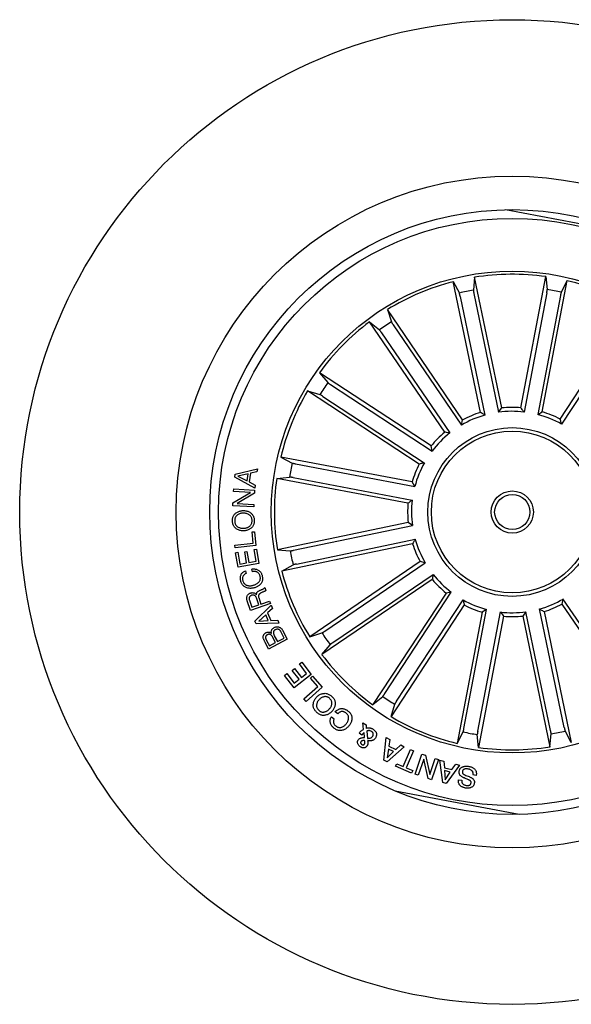
# Model space of a CAD drawing. Units: millimetres. Extents: x 0 to 297, y 0 to 210.
# Drawn here: x 105 to 113, y 48 to 62 of the extents above; entities that cross this region are included whole.
import ezdxf

# ---------------------------------------------------------------- set-up
doc = ezdxf.new("R2010")
doc.units = ezdxf.units.MM
doc.header["$LTSCALE"] = 10
doc.layers.add('S&C_vistas', color=1, linetype='Continuous')

msp = doc.modelspace()

# ---------------------------------------------------------------- linework, layer by layer
at = {"layer": 'S&C_vistas', "color": 7, "linetype": 'Continuous'}
for p, q in [((113.772, 59.016), (112.008, 59.35)), ((111.569, 58.39), (111.553, 58.206)), ((111.956, 56.531), (111.569, 58.39)), ((112.23, 56.533), (112.583, 58.398)), ((112.583, 58.398), (112.603, 58.216)), ((111.653, 56.468), (111.266, 58.327)), ((111.266, 58.327), (111.354, 58.165)), ((112.533, 56.476), (112.887, 58.341)), ((112.887, 58.341), (112.802, 58.178)), ((111.366, 58.117), (111.717, 56.43)), ((111.561, 58.158), (111.912, 56.47)), ((112.596, 58.167), (112.274, 56.473)), ((112.791, 58.13), (112.47, 56.436)), ((112.787, 56.373), (113.828, 57.961)), ((111.401, 56.361), (110.332, 57.93)), ((110.332, 57.93), (110.388, 57.755)), ((111.146, 56.187), (110.077, 57.756)), ((110.077, 57.756), (110.22, 57.64)), ((110.414, 57.713), (111.384, 56.288)), ((113.751, 57.742), (112.805, 56.301)), ((110.249, 57.601), (111.219, 56.176)), ((110.954, 55.991), (109.366, 57.032)), ((109.366, 57.032), (109.484, 56.892)), ((109.524, 56.863), (110.966, 55.918)), ((110.784, 55.733), (109.196, 56.774)), ((109.196, 56.774), (109.372, 56.721)), ((109.415, 56.696), (110.856, 55.751)), ((111.912, 56.47), (111.956, 56.531)), ((112.47, 56.436), (112.533, 56.476)), ((111.384, 56.288), (111.401, 56.361)), ((110.966, 55.918), (110.954, 55.991)), ((110.682, 55.479), (108.816, 55.833)), ((108.816, 55.833), (108.979, 55.748)), ((109.027, 55.737), (110.721, 55.416)), ((108.164, 55.547), (108.169, 55.59)), ((108.169, 55.59), (108.483, 55.666)), ((108.351, 55.594), (108.208, 55.563)), ((108.338, 55.496), (108.351, 55.594)), ((108.384, 55.602), (108.367, 55.48)), ((108.478, 55.621), (108.384, 55.602)), ((108.483, 55.666), (108.478, 55.621)), ((108.446, 55.392), (108.164, 55.547)), ((108.208, 55.563), (108.338, 55.496)), ((108.367, 55.48), (108.451, 55.434)), ((108.759, 55.529), (108.941, 55.548)), ((110.624, 55.175), (108.759, 55.529)), ((108.99, 55.541), (110.684, 55.22)), ((110.721, 55.416), (110.682, 55.479)), ((108.137, 55.183), (108.388, 55.33)), ((108.145, 55.344), (108.147, 55.379)), ((108.388, 55.33), (108.145, 55.344)), ((108.147, 55.379), (108.445, 55.363)), ((108.444, 55.318), (108.194, 55.173)), ((108.445, 55.363), (108.444, 55.318)), ((108.451, 55.434), (108.446, 55.392)), ((108.134, 55.14), (108.137, 55.183)), ((108.194, 55.173), (108.434, 55.159)), ((108.433, 55.124), (108.134, 55.14)), ((108.434, 55.159), (108.433, 55.124)), ((110.626, 54.901), (108.768, 54.515)), ((110.687, 54.858), (110.626, 54.901)), ((108.409, 54.768), (108.441, 54.771)), ((108.426, 54.606), (108.409, 54.768)), ((108.441, 54.771), (108.463, 54.573)), ((108.999, 54.507), (110.687, 54.858)), ((108.163, 54.578), (108.426, 54.606)), ((109.04, 54.312), (110.728, 54.663)), ((108.167, 54.541), (108.163, 54.578)), ((108.463, 54.573), (108.167, 54.541)), ((108.174, 54.472), (108.207, 54.478)), ((108.21, 54.268), (108.174, 54.472)), ((108.207, 54.478), (108.236, 54.311)), ((108.303, 54.483), (108.336, 54.489)), ((108.331, 54.328), (108.303, 54.483)), ((108.336, 54.489), (108.363, 54.333)), ((108.436, 54.519), (108.469, 54.525)), ((108.466, 54.351), (108.436, 54.519)), ((108.469, 54.525), (108.505, 54.32)), ((108.768, 54.515), (108.951, 54.499)), ((110.689, 54.599), (108.831, 54.212)), ((108.505, 54.32), (108.21, 54.268)), ((108.236, 54.311), (108.331, 54.328)), ((108.363, 54.333), (108.466, 54.351)), ((110.796, 54.347), (109.227, 53.278)), ((109.444, 53.359), (110.869, 54.33)), ((110.869, 54.33), (110.796, 54.347)), ((108.313, 54.216), (108.322, 54.179)), ((108.416, 54.203), (108.406, 54.24)), ((108.831, 54.212), (108.992, 54.3)), ((110.97, 54.091), (109.401, 53.023)), ((109.556, 53.195), (110.981, 54.165)), ((108.591, 53.979), (108.606, 53.937)), ((110.294, 52.47), (111.239, 53.911)), ((111.239, 53.911), (111.166, 53.899)), ((108.386, 53.653), (108.34, 53.787)), ((108.37, 53.796), (108.404, 53.697)), ((108.506, 53.732), (108.477, 53.815)), ((108.503, 53.836), (108.535, 53.742)), ((108.535, 53.742), (108.658, 53.784)), ((108.658, 53.784), (108.67, 53.75)), ((111.166, 53.899), (110.125, 52.312)), ((110.461, 52.361), (111.406, 53.802)), ((112.827, 53.815), (112.81, 53.742)), ((113.798, 52.39), (112.827, 53.815)), ((108.67, 53.75), (108.386, 53.653)), ((108.404, 53.697), (108.506, 53.732)), ((108.448, 53.498), (108.678, 53.725)), ((108.7, 53.681), (108.628, 53.616)), ((108.678, 53.725), (108.7, 53.681)), ((111.424, 53.73), (110.383, 52.142)), ((111.678, 53.627), (111.324, 51.762)), ((111.42, 51.973), (111.742, 53.667)), ((111.616, 51.936), (111.937, 53.63)), ((111.742, 53.667), (111.678, 53.627)), ((111.937, 53.63), (111.982, 53.57)), ((112.299, 53.633), (112.256, 53.572)), ((112.65, 51.945), (112.299, 53.633)), ((112.845, 51.986), (112.494, 53.673)), ((112.558, 53.635), (112.945, 51.776)), ((112.81, 53.742), (113.879, 52.173)), ((108.465, 53.459), (108.448, 53.498)), ((108.603, 53.591), (108.502, 53.498)), ((108.502, 53.498), (108.639, 53.507)), ((108.639, 53.507), (108.603, 53.591)), ((108.628, 53.616), (108.674, 53.508)), ((108.674, 53.508), (108.773, 53.512)), ((108.773, 53.512), (108.788, 53.47)), ((111.982, 53.57), (111.628, 51.704)), ((112.256, 53.572), (112.642, 51.713)), ((108.788, 53.47), (108.465, 53.459)), ((108.866, 53.259), (108.817, 53.352)), ((108.842, 53.369), (108.908, 53.242)), ((108.614, 53.223), (108.654, 53.147)), ((108.908, 53.242), (108.644, 53.103)), ((108.742, 53.194), (108.703, 53.269)), ((108.724, 53.292), (108.769, 53.208)), ((108.769, 53.208), (108.866, 53.259)), ((109.227, 53.278), (109.402, 53.333)), ((108.644, 53.103), (108.593, 53.199)), ((108.654, 53.147), (108.742, 53.194)), ((109.401, 53.023), (109.517, 53.165)), ((108.98, 52.8), (109.013, 52.825)), ((109.076, 52.674), (108.98, 52.8)), ((109.013, 52.825), (109.11, 52.7)), ((109.08, 52.892), (109.114, 52.918)), ((109.184, 52.757), (109.08, 52.892)), ((109.114, 52.918), (109.249, 52.741)), ((108.87, 52.729), (108.903, 52.754)), ((109.005, 52.553), (108.87, 52.729)), ((108.903, 52.754), (109.006, 52.62)), ((109.249, 52.741), (109.005, 52.553)), ((109.006, 52.62), (109.076, 52.674)), ((109.11, 52.7), (109.184, 52.757)), ((109.237, 52.69), (109.267, 52.717)), ((109.343, 52.571), (109.237, 52.69)), ((109.267, 52.717), (109.405, 52.56)), ((109.144, 52.394), (109.343, 52.571)), ((109.405, 52.56), (109.176, 52.357)), ((109.176, 52.357), (109.144, 52.394)), ((110.125, 52.312), (110.266, 52.43)), ((110.383, 52.142), (110.436, 52.318)), ((109.536, 52.141), (109.574, 52.111)), ((109.626, 52.18), (109.588, 52.211)), ((109.99, 51.961), (109.983, 52.054)), ((109.983, 52.054), (110.028, 52.023)), ((110.028, 52.023), (110.03, 51.975)), ((109.968, 51.88), (109.929, 51.906)), ((110.004, 51.843), (109.999, 51.915)), ((110.037, 51.937), (110.048, 51.833)), ((110.281, 51.523), (110.315, 51.843)), ((110.315, 51.843), (110.368, 51.817)), ((110.368, 51.817), (110.354, 51.723)), ((111.324, 51.762), (111.409, 51.925)), ((111.628, 51.704), (111.609, 51.887)), ((112.642, 51.713), (112.658, 51.896)), ((112.945, 51.776), (112.858, 51.938)), ((110.348, 51.681), (110.328, 51.557)), ((110.568, 51.713), (110.329, 51.499)), ((110.417, 51.645), (110.348, 51.681)), ((110.354, 51.723), (110.449, 51.675)), ((110.449, 51.675), (110.522, 51.74)), ((110.522, 51.74), (110.568, 51.713)), ((110.556, 51.434), (110.659, 51.676)), ((110.659, 51.676), (110.703, 51.657)), ((110.329, 51.499), (110.281, 51.523)), ((110.328, 51.557), (110.417, 51.645)), ((110.703, 51.657), (110.6, 51.415)), ((110.725, 51.323), (110.822, 51.61)), ((110.847, 51.535), (110.769, 51.308)), ((110.822, 51.61), (110.874, 51.594)), ((110.91, 51.261), (110.847, 51.535)), ((110.874, 51.594), (110.935, 51.321)), ((110.935, 51.321), (111.012, 51.546)), ((111.056, 51.531), (110.959, 51.244)), ((111.012, 51.546), (111.056, 51.531)), ((111.117, 51.204), (111.078, 51.523)), ((111.078, 51.523), (111.133, 51.51)), ((110.448, 51.436), (110.464, 51.473)), ((110.676, 51.34), (110.448, 51.436)), ((110.464, 51.473), (110.556, 51.434)), ((110.6, 51.415), (110.691, 51.376)), ((111.133, 51.51), (111.141, 51.415)), ((111.141, 51.415), (111.247, 51.388)), ((111.354, 51.454), (111.167, 51.191)), ((111.247, 51.388), (111.305, 51.468)), ((111.305, 51.468), (111.354, 51.454)), ((110.691, 51.376), (110.676, 51.34)), ((110.769, 51.308), (110.725, 51.323)), ((110.959, 51.244), (110.91, 51.261)), ((111.144, 51.374), (111.154, 51.245)), ((111.224, 51.354), (111.144, 51.374)), ((111.154, 51.245), (111.224, 51.354)), ((111.342, 51.245), (111.388, 51.237)), ((111.594, 51.307), (111.548, 51.315)), ((111.167, 51.191), (111.117, 51.204)), ((110.44, 51.087), (112.204, 50.753))]:
    msp.add_line(p, q, dxfattribs=at)
for radius in [7, 4.776, 4.3, 4.175, 3.425, 1.2, 1.15, 0.3, 0.25]:
    msp.add_circle((112.106, 55.051), radius, dxfattribs=at)
for radius, start, end in [(3.381, 81.8762, 99.1357), (3.381, 104.3762, 121.6357), (3.381, 59.3762, 76.6357), (3.203, 99.9365, 103.5754), (3.203, 77.4365, 81.0754), (3.381, 126.8762, 144.1357), (3.203, 122.4365, 126.0754), (3.203, 144.9365, 148.5754), (3.381, 149.3762, 166.6357), (1.432, 105.742, 120.27), (1.487, 107.7226, 118.2894), (1.432, 83.242, 97.77), (1.487, 85.2226, 95.7894), (1.432, 60.742, 75.27), (1.487, 62.7226, 73.2894), (1.487, 130.2226, 140.7894), (1.432, 128.242, 142.77), (3.203, 167.4365, 171.0754), (1.487, 152.7226, 163.2894), (1.432, 150.742, 165.27), (3.381, 171.8762, 189.1357), (1.487, 175.2226, 185.7894), (1.432, 173.242, 187.77), (1.432, 195.742, 210.27), (3.203, 189.9365, 193.5754), (1.487, 197.7226, 208.2894), (3.381, 194.3762, 211.6357), (1.487, 220.2226, 230.7894), (1.432, 218.242, 232.77), (1.432, 240.742, 255.27), (1.432, 285.742, 300.27), (1.487, 242.7226, 253.2894), (1.432, 263.242, 277.77), (1.487, 287.7226, 298.2894), (1.487, 265.2226, 275.7894), (3.203, 212.4365, 216.0754), (3.381, 216.8762, 234.1357), (3.203, 234.9365, 238.5754), (3.381, 239.3762, 256.6357), (3.203, 257.4365, 261.0754), (3.203, 279.9365, 283.5754), (3.381, 261.8762, 279.1357)]:
    msp.add_arc((112.106, 55.051), radius, start, end, dxfattribs=at)
for points, knots in [([(111.366, 58.117), (111.365, 58.12), (111.364, 58.126), (111.362, 58.134), (111.361, 58.141), (111.359, 58.148), (111.358, 58.154), (111.356, 58.159), (111.355, 58.162), (111.354, 58.164), (111.354, 58.165), (111.354, 58.165)], [0, 0, 0, 0, 0.1206104, 0.2412202, 0.3618308, 0.4824424, 0.6029944, 0.7235417, 0.8441442, 0.964751, 1, 1, 1, 1]), ([(111.553, 58.206), (111.553, 58.206), (111.553, 58.205), (111.553, 58.201), (111.554, 58.196), (111.555, 58.191), (111.556, 58.184), (111.557, 58.176), (111.559, 58.168), (111.56, 58.162), (111.561, 58.159), (111.561, 58.158)], [0, 0, 0, 0, 0.120757, 0.241515, 0.362285, 0.483052, 0.603685, 0.724315, 0.844864, 0.965415, 1, 1, 1, 1]), ([(112.596, 58.167), (112.596, 58.17), (112.597, 58.175), (112.599, 58.183), (112.6, 58.191), (112.601, 58.198), (112.602, 58.204), (112.602, 58.209), (112.603, 58.213), (112.603, 58.215), (112.603, 58.216), (112.603, 58.216)], [0, 0, 0, 0, 0.12061, 0.241217, 0.36183, 0.482443, 0.602994, 0.723541, 0.844144, 0.96475, 1, 1, 1, 1]), ([(112.802, 58.178), (112.802, 58.177), (112.802, 58.176), (112.801, 58.173), (112.799, 58.168), (112.798, 58.162), (112.796, 58.156), (112.795, 58.148), (112.793, 58.141), (112.792, 58.134), (112.791, 58.131), (112.791, 58.13)], [0, 0, 0, 0, 0.120758, 0.241515, 0.362284, 0.483052, 0.603684, 0.724315, 0.844864, 0.965413, 1, 1, 1, 1]), ([(110.388, 57.755), (110.388, 57.754), (110.388, 57.753), (110.39, 57.75), (110.392, 57.746), (110.395, 57.741), (110.399, 57.735), (110.403, 57.729), (110.408, 57.722), (110.411, 57.717), (110.413, 57.714), (110.414, 57.713)], [0, 0, 0, 0, 0.120758, 0.241515, 0.362283, 0.483051, 0.603684, 0.724315, 0.844864, 0.965413, 1, 1, 1, 1]), ([(110.249, 57.601), (110.247, 57.603), (110.244, 57.608), (110.24, 57.615), (110.235, 57.621), (110.231, 57.626), (110.227, 57.631), (110.224, 57.635), (110.222, 57.638), (110.22, 57.64), (110.22, 57.64), (110.22, 57.64)], [0, 0, 0, 0, 0.120609, 0.241217, 0.361828, 0.482443, 0.602994, 0.723541, 0.844144, 0.96475, 1, 1, 1, 1]), ([(109.484, 56.892), (109.484, 56.891), (109.485, 56.89), (109.488, 56.888), (109.492, 56.885), (109.496, 56.882), (109.502, 56.878), (109.508, 56.873), (109.515, 56.869), (109.52, 56.865), (109.523, 56.863), (109.524, 56.863)], [0, 0, 0, 0, 0.120757, 0.241515, 0.362284, 0.483051, 0.603682, 0.724314, 0.844862, 0.965411, 1, 1, 1, 1]), ([(109.415, 56.696), (109.412, 56.698), (109.408, 56.701), (109.401, 56.705), (109.394, 56.709), (109.388, 56.713), (109.383, 56.716), (109.379, 56.719), (109.375, 56.72), (109.373, 56.721), (109.373, 56.721), (109.372, 56.721)], [0, 0, 0, 0, 0.120609, 0.241219, 0.361831, 0.482442, 0.602995, 0.723542, 0.844144, 0.964751, 1, 1, 1, 1]), ([(111.717, 56.43), (111.704, 56.438), (111.682, 56.451), (111.661, 56.463), (111.653, 56.468)], [0, 0, 0, 0, 0.6209143, 1, 1, 1, 1]), ([(112.274, 56.473), (112.265, 56.486), (112.25, 56.506), (112.235, 56.526), (112.23, 56.533)], [0, 0, 0, 0, 0.620914, 1, 1, 1, 1]), ([(112.805, 56.301), (112.802, 56.316), (112.796, 56.34), (112.789, 56.364), (112.787, 56.373)], [0, 0, 0, 0, 0.620914, 1, 1, 1, 1]), ([(111.219, 56.176), (111.204, 56.178), (111.179, 56.182), (111.155, 56.186), (111.146, 56.187)], [0, 0, 0, 0, 0.6209143, 1, 1, 1, 1]), ([(108.979, 55.748), (108.98, 55.748), (108.981, 55.747), (108.984, 55.746), (108.989, 55.745), (108.995, 55.744), (109.001, 55.742), (109.009, 55.741), (109.017, 55.739), (109.023, 55.738), (109.026, 55.737), (109.027, 55.737)], [0, 0, 0, 0, 0.120757, 0.241514, 0.362284, 0.48305, 0.603682, 0.724313, 0.844862, 0.965411, 1, 1, 1, 1]), ([(110.856, 55.751), (110.841, 55.748), (110.817, 55.742), (110.793, 55.735), (110.784, 55.733)], [0, 0, 0, 0, 0.620914, 1, 1, 1, 1]), ([(108.99, 55.541), (108.987, 55.542), (108.982, 55.543), (108.974, 55.544), (108.966, 55.546), (108.959, 55.547), (108.953, 55.547), (108.948, 55.548), (108.944, 55.548), (108.942, 55.548), (108.942, 55.548), (108.941, 55.548)], [0, 0, 0, 0, 0.12061, 0.24122, 0.36183, 0.482444, 0.602994, 0.723542, 0.844144, 0.964751, 1, 1, 1, 1]), ([(110.684, 55.22), (110.671, 55.211), (110.651, 55.196), (110.631, 55.181), (110.624, 55.175)], [0, 0, 0, 0, 0.620914, 1, 1, 1, 1]), ([(108.129, 54.923), (108.129, 54.929), (108.129, 54.942), (108.131, 54.961), (108.136, 54.979), (108.144, 54.997), (108.154, 55.013), (108.167, 55.027), (108.182, 55.04), (108.199, 55.051), (108.218, 55.06), (108.238, 55.066), (108.259, 55.07), (108.273, 55.071), (108.28, 55.071)], [0, 0, 0, 0, 0.080016, 0.160024, 0.240034, 0.320014, 0.399999, 0.479986, 0.559994, 0.647981, 0.735984, 0.823979, 0.911988, 1, 1, 1, 1]), ([(108.281, 55.035), (108.274, 55.035), (108.26, 55.034), (108.24, 55.029), (108.22, 55.022), (108.202, 55.012), (108.187, 55), (108.176, 54.986), (108.168, 54.972), (108.163, 54.956), (108.161, 54.94), (108.161, 54.929), (108.161, 54.924)], [0, 0, 0, 0, 0.112038, 0.224054, 0.336034, 0.448021, 0.559986, 0.647944, 0.735948, 0.823938, 0.911967, 1, 1, 1, 1]), ([(108.28, 55.071), (108.287, 55.071), (108.302, 55.071), (108.324, 55.068), (108.346, 55.063), (108.366, 55.054), (108.385, 55.042), (108.402, 55.028), (108.416, 55.012), (108.427, 54.994), (108.434, 54.974), (108.439, 54.954), (108.44, 54.94), (108.44, 54.933)], [0, 0, 0, 0, 0.093343, 0.186707, 0.280038, 0.373369, 0.466711, 0.560021, 0.647991, 0.735975, 0.823958, 0.911983, 1, 1, 1, 1]), ([(108.408, 54.932), (108.408, 54.937), (108.407, 54.949), (108.403, 54.966), (108.396, 54.982), (108.386, 54.996), (108.374, 55.008), (108.359, 55.018), (108.341, 55.026), (108.321, 55.032), (108.301, 55.035), (108.288, 55.035), (108.281, 55.035)], [0, 0, 0, 0, 0.093359, 0.186719, 0.280033, 0.373327, 0.466621, 0.559972, 0.669948, 0.779932, 0.889964, 1, 1, 1, 1]), ([(108.289, 54.784), (108.282, 54.784), (108.267, 54.784), (108.245, 54.787), (108.223, 54.793), (108.203, 54.801), (108.184, 54.813), (108.167, 54.827), (108.153, 54.843), (108.142, 54.861), (108.135, 54.881), (108.13, 54.902), (108.129, 54.916), (108.129, 54.923)], [0, 0, 0, 0, 0.093342, 0.186707, 0.280038, 0.373368, 0.46671, 0.56002, 0.647991, 0.735975, 0.823958, 0.911983, 1, 1, 1, 1]), ([(108.161, 54.924), (108.161, 54.918), (108.162, 54.906), (108.166, 54.89), (108.173, 54.874), (108.182, 54.859), (108.195, 54.847), (108.21, 54.837), (108.228, 54.829), (108.247, 54.823), (108.268, 54.82), (108.281, 54.82), (108.288, 54.82)], [0, 0, 0, 0, 0.093355, 0.18672, 0.280033, 0.373315, 0.466591, 0.559951, 0.66996, 0.779962, 0.889985, 1, 1, 1, 1]), ([(108.288, 54.82), (108.294, 54.82), (108.305, 54.821), (108.322, 54.824), (108.339, 54.829), (108.354, 54.836), (108.369, 54.846), (108.382, 54.856), (108.393, 54.869), (108.401, 54.884), (108.406, 54.899), (108.408, 54.915), (108.408, 54.926), (108.408, 54.932)], [0, 0, 0, 0, 0.0933534, 0.1867199, 0.2800637, 0.373394, 0.4667318, 0.560054, 0.6480113, 0.7359869, 0.8239645, 0.9119817, 1, 1, 1, 1]), ([(108.44, 54.933), (108.44, 54.926), (108.44, 54.914), (108.438, 54.895), (108.433, 54.876), (108.425, 54.859), (108.415, 54.842), (108.402, 54.828), (108.387, 54.816), (108.37, 54.805), (108.351, 54.796), (108.331, 54.789), (108.31, 54.785), (108.296, 54.784), (108.289, 54.784)], [0, 0, 0, 0, 0.080016, 0.160026, 0.240032, 0.320015, 0.4, 0.479987, 0.559994, 0.647984, 0.735983, 0.823975, 0.91199, 1, 1, 1, 1]), ([(110.728, 54.663), (110.719, 54.65), (110.707, 54.628), (110.694, 54.607), (110.689, 54.599)], [0, 0, 0, 0, 0.6209143, 1, 1, 1, 1]), ([(108.951, 54.499), (108.951, 54.499), (108.953, 54.499), (108.956, 54.499), (108.961, 54.5), (108.967, 54.501), (108.973, 54.502), (108.981, 54.503), (108.989, 54.505), (108.995, 54.506), (108.998, 54.507), (108.999, 54.507)], [0, 0, 0, 0, 0.120757, 0.241514, 0.362284, 0.48305, 0.603683, 0.724313, 0.844861, 0.965413, 1, 1, 1, 1]), ([(108.247, 54.071), (108.245, 54.078), (108.242, 54.09), (108.241, 54.11), (108.243, 54.13), (108.247, 54.149), (108.255, 54.167), (108.265, 54.183), (108.279, 54.197), (108.295, 54.208), (108.307, 54.214), (108.313, 54.216)], [0, 0, 0, 0, 0.112028, 0.224065, 0.336063, 0.448058, 0.560059, 0.670034, 0.779993, 0.889991, 1, 1, 1, 1]), ([(108.406, 54.24), (108.412, 54.241), (108.424, 54.242), (108.442, 54.242), (108.461, 54.24), (108.478, 54.235), (108.495, 54.227), (108.509, 54.217), (108.522, 54.205), (108.532, 54.192), (108.541, 54.177), (108.547, 54.161), (108.551, 54.15), (108.552, 54.144)], [0, 0, 0, 0, 0.093359, 0.1867, 0.280033, 0.373356, 0.466666, 0.559972, 0.64795, 0.735949, 0.823955, 0.911974, 1, 1, 1, 1]), ([(108.522, 54.14), (108.521, 54.145), (108.518, 54.155), (108.511, 54.169), (108.501, 54.181), (108.489, 54.192), (108.476, 54.199), (108.461, 54.204), (108.446, 54.206), (108.431, 54.206), (108.421, 54.204), (108.416, 54.203)], [0, 0, 0, 0, 0.112022, 0.224041, 0.336008, 0.44799, 0.559978, 0.669956, 0.779929, 0.889956, 1, 1, 1, 1]), ([(109.04, 54.312), (109.037, 54.311), (109.032, 54.31), (109.024, 54.308), (109.016, 54.307), (109.009, 54.305), (109.003, 54.303), (108.998, 54.302), (108.995, 54.301), (108.993, 54.3), (108.992, 54.3), (108.992, 54.3)], [0, 0, 0, 0, 0.1206105, 0.2412178, 0.3618308, 0.4824425, 0.6029945, 0.7235419, 0.8441444, 0.9647505, 1, 1, 1, 1]), ([(108.435, 53.972), (108.428, 53.97), (108.413, 53.967), (108.391, 53.965), (108.368, 53.966), (108.346, 53.969), (108.325, 53.976), (108.305, 53.986), (108.288, 53.999), (108.273, 54.014), (108.261, 54.032), (108.252, 54.051), (108.249, 54.065), (108.247, 54.071)], [0, 0, 0, 0, 0.093359, 0.186716, 0.28006, 0.373379, 0.466714, 0.560026, 0.648001, 0.735976, 0.823962, 0.911981, 1, 1, 1, 1]), ([(108.322, 54.179), (108.318, 54.177), (108.31, 54.173), (108.299, 54.164), (108.289, 54.155), (108.282, 54.144), (108.276, 54.13), (108.272, 54.114), (108.272, 54.096), (108.275, 54.084), (108.276, 54.078)], [0, 0, 0, 0, 0.112095, 0.224158, 0.336145, 0.448139, 0.560145, 0.706716, 0.853305, 1, 1, 1, 1]), ([(108.276, 54.078), (108.277, 54.073), (108.281, 54.062), (108.288, 54.047), (108.298, 54.033), (108.311, 54.021), (108.326, 54.013), (108.344, 54.007), (108.362, 54.003), (108.383, 54.003), (108.403, 54.004), (108.416, 54.007), (108.422, 54.009)], [0, 0, 0, 0, 0.0933549, 0.186718, 0.2800315, 0.3732955, 0.4665804, 0.5599313, 0.669923, 0.7799208, 0.8899663, 1, 1, 1, 1]), ([(108.422, 54.009), (108.428, 54.011), (108.439, 54.014), (108.455, 54.02), (108.471, 54.028), (108.486, 54.037), (108.499, 54.048), (108.51, 54.061), (108.519, 54.076), (108.524, 54.091), (108.526, 54.108), (108.526, 54.124), (108.523, 54.135), (108.522, 54.14)], [0, 0, 0, 0, 0.093373, 0.186739, 0.280101, 0.373446, 0.466792, 0.56011, 0.648067, 0.736012, 0.823983, 0.911983, 1, 1, 1, 1]), ([(108.552, 54.144), (108.553, 54.138), (108.556, 54.126), (108.558, 54.107), (108.557, 54.088), (108.553, 54.07), (108.547, 54.052), (108.537, 54.036), (108.524, 54.021), (108.51, 54.007), (108.492, 53.995), (108.474, 53.986), (108.455, 53.978), (108.442, 53.974), (108.435, 53.972)], [0, 0, 0, 0, 0.080012, 0.160041, 0.240016, 0.320006, 0.399989, 0.479969, 0.559965, 0.647968, 0.735959, 0.823963, 0.91198, 1, 1, 1, 1]), ([(110.981, 54.165), (110.979, 54.15), (110.975, 54.125), (110.972, 54.101), (110.97, 54.091)], [0, 0, 0, 0, 0.620914, 1, 1, 1, 1]), ([(108.384, 53.899), (108.389, 53.9), (108.397, 53.903), (108.411, 53.905), (108.425, 53.904), (108.439, 53.901), (108.452, 53.895), (108.464, 53.886), (108.47, 53.878), (108.473, 53.874)], [0, 0, 0, 0, 0.1401, 0.280145, 0.420157, 0.560107, 0.706638, 0.853276, 1, 1, 1, 1]), ([(108.473, 53.874), (108.473, 53.878), (108.472, 53.885), (108.473, 53.896), (108.477, 53.906), (108.483, 53.914), (108.491, 53.922), (108.502, 53.929), (108.515, 53.935), (108.529, 53.942), (108.544, 53.948), (108.554, 53.953), (108.559, 53.955)], [0, 0, 0, 0, 0.083337, 0.166577, 0.249786, 0.332968, 0.416353, 0.499721, 0.624764, 0.749846, 0.874922, 1, 1, 1, 1]), ([(108.538, 53.902), (108.536, 53.901), (108.53, 53.898), (108.522, 53.893), (108.514, 53.887), (108.507, 53.881), (108.502, 53.873), (108.5, 53.863), (108.499, 53.854), (108.5, 53.845), (108.502, 53.839), (108.503, 53.836)], [0, 0, 0, 0, 0.112055, 0.224123, 0.336152, 0.448118, 0.559869, 0.669842, 0.779882, 0.889914, 1, 1, 1, 1]), ([(108.606, 53.937), (108.604, 53.935), (108.6, 53.93), (108.593, 53.926), (108.585, 53.922), (108.577, 53.919), (108.567, 53.915), (108.554, 53.91), (108.543, 53.905), (108.538, 53.902)], [0, 0, 0, 0, 0.111327, 0.223373, 0.335469, 0.447564, 0.559693, 0.779918, 1, 1, 1, 1]), ([(108.559, 53.955), (108.562, 53.957), (108.569, 53.96), (108.578, 53.966), (108.586, 53.972), (108.589, 53.977), (108.591, 53.979)], [0, 0, 0, 0, 0.2800145, 0.5599863, 0.7800265, 1, 1, 1, 1]), ([(108.34, 53.787), (108.338, 53.791), (108.335, 53.801), (108.333, 53.816), (108.332, 53.832), (108.334, 53.847), (108.339, 53.861), (108.347, 53.874), (108.358, 53.885), (108.37, 53.893), (108.379, 53.897), (108.384, 53.899)], [0, 0, 0, 0, 0.112088, 0.22414, 0.33617, 0.448159, 0.560113, 0.670057, 0.780003, 0.889973, 1, 1, 1, 1]), ([(108.401, 53.867), (108.397, 53.865), (108.39, 53.862), (108.38, 53.855), (108.372, 53.845), (108.367, 53.835), (108.365, 53.825), (108.365, 53.815), (108.367, 53.805), (108.369, 53.799), (108.37, 53.796)], [0, 0, 0, 0, 0.140047, 0.279997, 0.419851, 0.559661, 0.669684, 0.779738, 0.889856, 1, 1, 1, 1]), ([(108.477, 53.815), (108.475, 53.819), (108.472, 53.827), (108.467, 53.839), (108.46, 53.85), (108.452, 53.859), (108.444, 53.866), (108.436, 53.869), (108.426, 53.871), (108.414, 53.87), (108.405, 53.868), (108.401, 53.867)], [0, 0, 0, 0, 0.125089, 0.250168, 0.375214, 0.500196, 0.58351, 0.666792, 0.750094, 0.87496, 1, 1, 1, 1]), ([(111.406, 53.802), (111.41, 53.787), (111.416, 53.763), (111.422, 53.739), (111.424, 53.73)], [0, 0, 0, 0, 0.620914, 1, 1, 1, 1]), ([(112.494, 53.673), (112.507, 53.665), (112.529, 53.652), (112.55, 53.64), (112.558, 53.635)], [0, 0, 0, 0, 0.6209143, 1, 1, 1, 1]), ([(108.604, 53.335), (108.608, 53.336), (108.615, 53.34), (108.627, 53.343), (108.639, 53.344), (108.651, 53.343), (108.663, 53.34), (108.674, 53.334), (108.681, 53.329), (108.684, 53.326)], [0, 0, 0, 0, 0.140018, 0.280055, 0.420007, 0.56002, 0.706659, 0.853326, 1, 1, 1, 1]), ([(108.684, 53.326), (108.683, 53.331), (108.681, 53.34), (108.681, 53.354), (108.684, 53.368), (108.691, 53.38), (108.7, 53.392), (108.711, 53.401), (108.719, 53.406), (108.723, 53.409)], [0, 0, 0, 0, 0.140059, 0.280048, 0.419984, 0.559912, 0.706533, 0.85323, 1, 1, 1, 1]), ([(108.739, 53.377), (108.735, 53.375), (108.728, 53.371), (108.72, 53.364), (108.715, 53.355), (108.713, 53.348), (108.711, 53.338), (108.712, 53.327), (108.715, 53.315), (108.719, 53.303), (108.722, 53.296), (108.724, 53.292)], [0, 0, 0, 0, 0.124992, 0.24985, 0.33317, 0.416492, 0.499828, 0.624844, 0.749852, 0.874919, 1, 1, 1, 1]), ([(108.723, 53.409), (108.728, 53.411), (108.738, 53.415), (108.753, 53.419), (108.769, 53.419), (108.784, 53.417), (108.799, 53.412), (108.813, 53.404), (108.824, 53.394), (108.834, 53.382), (108.839, 53.373), (108.842, 53.369)], [0, 0, 0, 0, 0.111986, 0.223995, 0.335976, 0.447965, 0.559949, 0.669908, 0.779908, 0.889954, 1, 1, 1, 1]), ([(108.817, 53.352), (108.815, 53.355), (108.81, 53.363), (108.802, 53.373), (108.791, 53.38), (108.778, 53.385), (108.765, 53.386), (108.751, 53.383), (108.743, 53.379), (108.739, 53.377)], [0, 0, 0, 0, 0.1401523, 0.2802036, 0.4202014, 0.5601049, 0.7066122, 0.8532139, 1, 1, 1, 1]), ([(109.402, 53.333), (109.403, 53.334), (109.404, 53.334), (109.407, 53.336), (109.411, 53.338), (109.416, 53.341), (109.422, 53.345), (109.429, 53.349), (109.435, 53.353), (109.441, 53.357), (109.444, 53.359), (109.444, 53.359)], [0, 0, 0, 0, 0.120757, 0.2415142, 0.3622842, 0.4830503, 0.6036823, 0.7243124, 0.8448619, 0.965411, 1, 1, 1, 1]), ([(108.593, 53.199), (108.591, 53.204), (108.586, 53.213), (108.579, 53.227), (108.573, 53.241), (108.567, 53.256), (108.565, 53.271), (108.566, 53.285), (108.57, 53.297), (108.576, 53.309), (108.583, 53.319), (108.593, 53.328), (108.601, 53.333), (108.604, 53.335)], [0, 0, 0, 0, 0.1000578, 0.2001114, 0.3001659, 0.4001203, 0.5000515, 0.5833833, 0.6666809, 0.7500052, 0.8333201, 0.9166422, 1, 1, 1, 1]), ([(108.626, 53.307), (108.624, 53.306), (108.619, 53.303), (108.613, 53.298), (108.607, 53.292), (108.603, 53.285), (108.6, 53.277), (108.6, 53.268), (108.601, 53.257), (108.604, 53.245), (108.609, 53.234), (108.613, 53.227), (108.614, 53.223)], [0, 0, 0, 0, 0.083374, 0.166746, 0.250085, 0.333362, 0.416596, 0.499895, 0.624863, 0.749878, 0.874942, 1, 1, 1, 1]), ([(108.703, 53.269), (108.701, 53.273), (108.697, 53.28), (108.69, 53.29), (108.682, 53.299), (108.674, 53.306), (108.665, 53.311), (108.658, 53.313), (108.648, 53.314), (108.637, 53.312), (108.63, 53.309), (108.626, 53.307)], [0, 0, 0, 0, 0.125112, 0.250208, 0.375263, 0.500174, 0.583527, 0.666843, 0.750183, 0.875016, 1, 1, 1, 1]), ([(109.556, 53.195), (109.554, 53.193), (109.549, 53.19), (109.543, 53.185), (109.536, 53.181), (109.531, 53.177), (109.526, 53.173), (109.522, 53.17), (109.519, 53.167), (109.517, 53.166), (109.517, 53.165), (109.517, 53.165)], [0, 0, 0, 0, 0.120609, 0.241217, 0.36183, 0.482441, 0.602994, 0.723541, 0.844144, 0.96475, 1, 1, 1, 1]), ([(109.326, 52.203), (109.321, 52.208), (109.312, 52.217), (109.3, 52.233), (109.29, 52.25), (109.283, 52.268), (109.278, 52.287), (109.277, 52.307), (109.279, 52.327), (109.283, 52.347), (109.29, 52.368), (109.3, 52.387), (109.312, 52.405), (109.321, 52.416), (109.326, 52.421)], [0, 0, 0, 0, 0.080015, 0.16002, 0.240015, 0.319995, 0.399966, 0.47993, 0.559941, 0.647953, 0.735949, 0.823963, 0.911974, 1, 1, 1, 1]), ([(109.363, 52.385), (109.359, 52.38), (109.35, 52.371), (109.34, 52.355), (109.331, 52.337), (109.326, 52.319), (109.324, 52.301), (109.325, 52.285), (109.329, 52.27), (109.336, 52.256), (109.345, 52.244), (109.352, 52.237), (109.355, 52.233)], [0, 0, 0, 0, 0.11202, 0.224026, 0.336024, 0.448023, 0.559978, 0.647952, 0.735942, 0.823944, 0.911963, 1, 1, 1, 1]), ([(109.326, 52.421), (109.332, 52.426), (109.343, 52.437), (109.362, 52.45), (109.382, 52.461), (109.404, 52.468), (109.426, 52.472), (109.449, 52.474), (109.471, 52.471), (109.491, 52.464), (109.51, 52.454), (109.528, 52.442), (109.539, 52.432), (109.544, 52.427)], [0, 0, 0, 0, 0.093339, 0.1866881, 0.2800188, 0.3733439, 0.4666765, 0.5599886, 0.6479742, 0.7359539, 0.8239497, 0.9119772, 1, 1, 1, 1]), ([(109.515, 52.397), (109.511, 52.401), (109.503, 52.408), (109.489, 52.417), (109.475, 52.423), (109.459, 52.426), (109.443, 52.427), (109.426, 52.423), (109.409, 52.418), (109.392, 52.409), (109.377, 52.398), (109.368, 52.39), (109.363, 52.385)], [0, 0, 0, 0, 0.093367, 0.186714, 0.280015, 0.373337, 0.466622, 0.559974, 0.669945, 0.779949, 0.88997, 1, 1, 1, 1]), ([(109.504, 52.248), (109.508, 52.253), (109.516, 52.262), (109.527, 52.278), (109.536, 52.295), (109.541, 52.313), (109.544, 52.33), (109.543, 52.346), (109.54, 52.361), (109.533, 52.374), (109.525, 52.387), (109.518, 52.394), (109.515, 52.397)], [0, 0, 0, 0, 0.112033, 0.224055, 0.336071, 0.44804, 0.560005, 0.647986, 0.735969, 0.823945, 0.911987, 1, 1, 1, 1]), ([(109.544, 52.427), (109.549, 52.423), (109.558, 52.414), (109.569, 52.398), (109.579, 52.381), (109.586, 52.363), (109.59, 52.344), (109.591, 52.325), (109.589, 52.305), (109.584, 52.285), (109.577, 52.265), (109.567, 52.246), (109.555, 52.228), (109.545, 52.218), (109.541, 52.213)], [0, 0, 0, 0, 0.080014, 0.160037, 0.240031, 0.320021, 0.400004, 0.480002, 0.56, 0.647993, 0.735986, 0.82398, 0.911988, 1, 1, 1, 1]), ([(110.266, 52.43), (110.266, 52.43), (110.267, 52.431), (110.269, 52.434), (110.272, 52.438), (110.276, 52.442), (110.28, 52.448), (110.284, 52.454), (110.288, 52.461), (110.292, 52.466), (110.294, 52.469), (110.294, 52.47)], [0, 0, 0, 0, 0.120757, 0.241515, 0.362285, 0.483053, 0.603683, 0.724317, 0.844863, 0.965413, 1, 1, 1, 1]), ([(110.461, 52.361), (110.459, 52.358), (110.456, 52.353), (110.452, 52.347), (110.448, 52.34), (110.444, 52.334), (110.441, 52.329), (110.439, 52.324), (110.437, 52.321), (110.436, 52.319), (110.436, 52.318), (110.436, 52.318)], [0, 0, 0, 0, 0.1206089, 0.2412176, 0.3618298, 0.4824413, 0.6029941, 0.7235415, 0.8441435, 0.9647506, 1, 1, 1, 1]), ([(109.355, 52.233), (109.359, 52.23), (109.367, 52.223), (109.38, 52.214), (109.395, 52.209), (109.411, 52.206), (109.426, 52.206), (109.443, 52.21), (109.459, 52.216), (109.476, 52.225), (109.491, 52.235), (109.499, 52.244), (109.504, 52.248)], [0, 0, 0, 0, 0.09336, 0.186694, 0.279997, 0.373291, 0.466596, 0.55995, 0.669933, 0.779924, 0.889945, 1, 1, 1, 1]), ([(109.588, 52.211), (109.592, 52.215), (109.602, 52.224), (109.617, 52.236), (109.634, 52.245), (109.652, 52.252), (109.671, 52.256), (109.691, 52.257), (109.709, 52.254), (109.727, 52.249), (109.743, 52.241), (109.759, 52.232), (109.769, 52.225), (109.773, 52.221)], [0, 0, 0, 0, 0.093357, 0.186711, 0.280046, 0.373356, 0.466665, 0.559966, 0.647947, 0.735942, 0.823948, 0.911974, 1, 1, 1, 1]), ([(109.773, 52.221), (109.778, 52.217), (109.788, 52.208), (109.801, 52.194), (109.812, 52.178), (109.82, 52.161), (109.825, 52.143), (109.828, 52.124), (109.827, 52.104), (109.823, 52.084), (109.817, 52.064), (109.808, 52.044), (109.797, 52.026), (109.788, 52.015), (109.784, 52.01)], [0, 0, 0, 0, 0.080019, 0.16003, 0.240039, 0.320018, 0.399997, 0.479985, 0.559982, 0.647978, 0.735965, 0.823955, 0.911986, 1, 1, 1, 1]), ([(109.541, 52.213), (109.535, 52.207), (109.524, 52.197), (109.506, 52.184), (109.486, 52.173), (109.465, 52.165), (109.443, 52.161), (109.421, 52.159), (109.399, 52.161), (109.379, 52.167), (109.359, 52.177), (109.342, 52.189), (109.331, 52.198), (109.326, 52.203)], [0, 0, 0, 0, 0.093347, 0.186701, 0.280036, 0.373357, 0.466698, 0.560008, 0.64799, 0.73597, 0.823956, 0.911982, 1, 1, 1, 1]), ([(109.572, 51.979), (109.567, 51.983), (109.557, 51.992), (109.543, 52.008), (109.532, 52.025), (109.524, 52.044), (109.519, 52.062), (109.517, 52.08), (109.519, 52.096), (109.522, 52.112), (109.528, 52.127), (109.534, 52.136), (109.536, 52.141)], [0, 0, 0, 0, 0.112034, 0.224048, 0.336039, 0.447992, 0.559958, 0.647962, 0.735936, 0.823933, 0.911984, 1, 1, 1, 1]), ([(109.574, 52.111), (109.572, 52.107), (109.568, 52.099), (109.564, 52.087), (109.563, 52.074), (109.564, 52.061), (109.568, 52.048), (109.575, 52.034), (109.585, 52.021), (109.593, 52.013), (109.598, 52.009)], [0, 0, 0, 0, 0.112057, 0.224127, 0.33612, 0.448062, 0.560049, 0.706632, 0.853297, 1, 1, 1, 1]), ([(109.745, 52.192), (109.741, 52.195), (109.733, 52.201), (109.719, 52.208), (109.705, 52.213), (109.69, 52.215), (109.674, 52.213), (109.66, 52.208), (109.647, 52.201), (109.635, 52.191), (109.629, 52.184), (109.626, 52.18)], [0, 0, 0, 0, 0.112051, 0.224076, 0.336052, 0.448005, 0.559977, 0.669936, 0.779896, 0.889932, 1, 1, 1, 1]), ([(109.745, 52.038), (109.748, 52.043), (109.755, 52.051), (109.763, 52.065), (109.771, 52.079), (109.776, 52.095), (109.78, 52.111), (109.781, 52.127), (109.779, 52.142), (109.774, 52.157), (109.767, 52.17), (109.757, 52.182), (109.749, 52.189), (109.745, 52.192)], [0, 0, 0, 0, 0.093367, 0.186749, 0.280099, 0.373446, 0.46678, 0.560082, 0.648054, 0.735985, 0.823961, 0.911996, 1, 1, 1, 1]), ([(109.784, 52.01), (109.779, 52.004), (109.769, 51.993), (109.753, 51.978), (109.734, 51.965), (109.714, 51.955), (109.692, 51.948), (109.671, 51.944), (109.649, 51.944), (109.628, 51.948), (109.608, 51.955), (109.589, 51.966), (109.578, 51.974), (109.572, 51.979)], [0, 0, 0, 0, 0.093352, 0.186714, 0.280056, 0.373375, 0.466707, 0.560024, 0.648012, 0.735969, 0.82395, 0.911987, 1, 1, 1, 1]), ([(109.598, 52.009), (109.602, 52.006), (109.61, 52), (109.624, 51.993), (109.64, 51.988), (109.655, 51.987), (109.671, 51.989), (109.687, 51.994), (109.703, 52.001), (109.719, 52.012), (109.732, 52.024), (109.741, 52.034), (109.745, 52.038)], [0, 0, 0, 0, 0.093351, 0.186698, 0.27999, 0.37328, 0.466585, 0.559926, 0.669902, 0.779927, 0.889962, 1, 1, 1, 1]), ([(109.929, 51.906), (109.932, 51.91), (109.938, 51.919), (109.947, 51.931), (109.96, 51.942), (109.975, 51.951), (109.985, 51.958), (109.99, 51.961)], [0, 0, 0, 0, 0.186728, 0.3734158, 0.5598814, 0.77993, 1, 1, 1, 1]), ([(110.03, 51.975), (110.034, 51.977), (110.043, 51.981), (110.057, 51.984), (110.071, 51.983), (110.086, 51.981), (110.1, 51.977), (110.114, 51.971), (110.123, 51.966), (110.127, 51.963)], [0, 0, 0, 0, 0.13967, 0.279551, 0.419554, 0.559665, 0.706429, 0.853219, 1, 1, 1, 1]), ([(110.107, 51.931), (110.103, 51.933), (110.095, 51.938), (110.082, 51.942), (110.069, 51.943), (110.058, 51.942), (110.047, 51.941), (110.04, 51.938), (110.037, 51.937)], [0, 0, 0, 0, 0.1865689, 0.373244, 0.5598703, 0.706555, 0.8533156, 1, 1, 1, 1]), ([(110.127, 51.963), (110.131, 51.961), (110.138, 51.955), (110.149, 51.946), (110.159, 51.937), (110.167, 51.925), (110.173, 51.913), (110.176, 51.899), (110.176, 51.883), (110.174, 51.867), (110.169, 51.851), (110.164, 51.842), (110.161, 51.837)], [0, 0, 0, 0, 0.093399, 0.186803, 0.280163, 0.373547, 0.466868, 0.560084, 0.670113, 0.78009, 0.890063, 1, 1, 1, 1]), ([(111.409, 51.925), (111.409, 51.926), (111.41, 51.927), (111.411, 51.93), (111.412, 51.935), (111.413, 51.941), (111.415, 51.947), (111.417, 51.955), (111.418, 51.962), (111.419, 51.969), (111.42, 51.972), (111.42, 51.973)], [0, 0, 0, 0, 0.120758, 0.241515, 0.362284, 0.483052, 0.603684, 0.724315, 0.844864, 0.965413, 1, 1, 1, 1]), ([(112.658, 51.896), (112.658, 51.897), (112.658, 51.898), (112.658, 51.902), (112.657, 51.907), (112.657, 51.912), (112.655, 51.919), (112.654, 51.927), (112.653, 51.934), (112.651, 51.941), (112.651, 51.944), (112.65, 51.945)], [0, 0, 0, 0, 0.120758, 0.241515, 0.362285, 0.483052, 0.603685, 0.724315, 0.844864, 0.965415, 1, 1, 1, 1]), ([(112.845, 51.986), (112.846, 51.983), (112.847, 51.977), (112.849, 51.969), (112.851, 51.962), (112.852, 51.955), (112.854, 51.949), (112.855, 51.944), (112.856, 51.941), (112.857, 51.939), (112.857, 51.938), (112.858, 51.938)], [0, 0, 0, 0, 0.12061, 0.24122, 0.361831, 0.482442, 0.602994, 0.723542, 0.844144, 0.964751, 1, 1, 1, 1]), ([(109.949, 51.712), (109.944, 51.715), (109.935, 51.721), (109.924, 51.733), (109.915, 51.746), (109.909, 51.76), (109.906, 51.773), (109.907, 51.786), (109.91, 51.798), (109.914, 51.806), (109.916, 51.809)], [0, 0, 0, 0, 0.140086, 0.280129, 0.420104, 0.560085, 0.670081, 0.780009, 0.889971, 1, 1, 1, 1]), ([(109.916, 51.809), (109.919, 51.813), (109.924, 51.82), (109.935, 51.829), (109.947, 51.836), (109.961, 51.84), (109.975, 51.843), (109.989, 51.844), (109.999, 51.843), (110.004, 51.843)], [0, 0, 0, 0, 0.139925, 0.279777, 0.419716, 0.559747, 0.706495, 0.853253, 1, 1, 1, 1]), ([(110.008, 51.804), (110.002, 51.804), (109.992, 51.802), (109.978, 51.8), (109.967, 51.796), (109.96, 51.791), (109.957, 51.787), (109.955, 51.784)], [0, 0, 0, 0, 0.2801108, 0.5602463, 0.7066849, 0.8534539, 1, 1, 1, 1]), ([(109.999, 51.915), (109.996, 51.912), (109.99, 51.906), (109.981, 51.898), (109.974, 51.889), (109.97, 51.883), (109.968, 51.88)], [0, 0, 0, 0, 0.279935, 0.559998, 0.780001, 1, 1, 1, 1]), ([(110.005, 51.752), (110.006, 51.755), (110.009, 51.761), (110.01, 51.771), (110.009, 51.785), (110.008, 51.796), (110.008, 51.804)], [0, 0, 0, 0, 0.186217, 0.372625, 0.559525, 1, 1, 1, 1]), ([(110.048, 51.833), (110.052, 51.833), (110.06, 51.833), (110.071, 51.834), (110.083, 51.835), (110.095, 51.839), (110.106, 51.844), (110.115, 51.853), (110.12, 51.859), (110.123, 51.863)], [0, 0, 0, 0, 0.140085, 0.280154, 0.420186, 0.560111, 0.706654, 0.853336, 1, 1, 1, 1]), ([(110.161, 51.837), (110.159, 51.833), (110.153, 51.826), (110.143, 51.816), (110.132, 51.808), (110.119, 51.802), (110.104, 51.799), (110.087, 51.797), (110.069, 51.797), (110.057, 51.798), (110.05, 51.799)], [0, 0, 0, 0, 0.1120129, 0.2240203, 0.3359478, 0.4478706, 0.5598753, 0.7065557, 0.8532694, 1, 1, 1, 1]), ([(110.123, 51.863), (110.125, 51.866), (110.128, 51.872), (110.131, 51.883), (110.131, 51.894), (110.128, 51.905), (110.123, 51.915), (110.116, 51.924), (110.11, 51.929), (110.107, 51.931)], [0, 0, 0, 0, 0.139951, 0.279772, 0.419599, 0.559645, 0.706413, 0.853281, 1, 1, 1, 1]), ([(111.616, 51.936), (111.615, 51.933), (111.614, 51.928), (111.613, 51.92), (111.612, 51.912), (111.611, 51.905), (111.61, 51.899), (111.609, 51.894), (111.609, 51.89), (111.609, 51.888), (111.609, 51.887), (111.609, 51.887)], [0, 0, 0, 0, 0.12061, 0.241217, 0.36183, 0.482443, 0.602994, 0.723541, 0.844144, 0.96475, 1, 1, 1, 1]), ([(110.043, 51.725), (110.04, 51.722), (110.036, 51.716), (110.027, 51.708), (110.016, 51.702), (110.004, 51.699), (109.993, 51.697), (109.981, 51.698), (109.969, 51.701), (109.959, 51.706), (109.952, 51.71), (109.949, 51.712)], [0, 0, 0, 0, 0.112, 0.223967, 0.335928, 0.447891, 0.559896, 0.669872, 0.779887, 0.889944, 1, 1, 1, 1]), ([(109.955, 51.784), (109.954, 51.782), (109.951, 51.777), (109.951, 51.768), (109.954, 51.759), (109.959, 51.751), (109.965, 51.747), (109.967, 51.745)], [0, 0, 0, 0, 0.186564, 0.373138, 0.559871, 0.7798, 1, 1, 1, 1]), ([(109.967, 51.745), (109.97, 51.744), (109.974, 51.741), (109.982, 51.739), (109.99, 51.739), (109.996, 51.743), (110.001, 51.747), (110.003, 51.75), (110.005, 51.752)], [0, 0, 0, 0, 0.1867146, 0.3733128, 0.5598534, 0.7063107, 0.8531192, 1, 1, 1, 1]), ([(110.05, 51.799), (110.051, 51.792), (110.053, 51.778), (110.055, 51.76), (110.053, 51.745), (110.049, 51.735), (110.045, 51.729), (110.043, 51.725)], [0, 0, 0, 0, 0.280171, 0.560241, 0.706601, 0.853264, 1, 1, 1, 1]), ([(111.351, 51.366), (111.352, 51.371), (111.354, 51.38), (111.359, 51.392), (111.367, 51.404), (111.377, 51.414), (111.388, 51.422), (111.4, 51.427), (111.415, 51.433), (111.432, 51.436), (111.451, 51.438), (111.469, 51.438), (111.482, 51.436), (111.488, 51.435)], [0, 0, 0, 0, 0.0800038, 0.1599995, 0.2399705, 0.3199268, 0.3999343, 0.4799429, 0.5599497, 0.669955, 0.7799681, 0.8899735, 1, 1, 1, 1]), ([(111.479, 51.397), (111.474, 51.398), (111.462, 51.4), (111.446, 51.4), (111.432, 51.397), (111.421, 51.394), (111.414, 51.39), (111.408, 51.384), (111.403, 51.377), (111.399, 51.369), (111.398, 51.364), (111.398, 51.361)], [0, 0, 0, 0, 0.166747, 0.333443, 0.500029, 0.583399, 0.666703, 0.749974, 0.833265, 0.916653, 1, 1, 1, 1]), ([(111.548, 51.315), (111.549, 51.319), (111.55, 51.326), (111.55, 51.338), (111.548, 51.349), (111.544, 51.36), (111.537, 51.369), (111.527, 51.378), (111.513, 51.387), (111.497, 51.394), (111.485, 51.396), (111.479, 51.397)], [0, 0, 0, 0, 0.093394, 0.186812, 0.280148, 0.373418, 0.466682, 0.560056, 0.706649, 0.853291, 1, 1, 1, 1]), ([(111.488, 51.435), (111.494, 51.434), (111.505, 51.432), (111.522, 51.427), (111.539, 51.42), (111.554, 51.411), (111.568, 51.4), (111.58, 51.387), (111.589, 51.373), (111.594, 51.357), (111.596, 51.34), (111.597, 51.323), (111.595, 51.313), (111.594, 51.307)], [0, 0, 0, 0, 0.093364, 0.186733, 0.280083, 0.373421, 0.466752, 0.560057, 0.648007, 0.735966, 0.823939, 0.91198, 1, 1, 1, 1]), ([(111.442, 51.127), (111.437, 51.128), (111.426, 51.13), (111.41, 51.135), (111.395, 51.141), (111.381, 51.149), (111.368, 51.159), (111.357, 51.171), (111.349, 51.184), (111.343, 51.199), (111.341, 51.214), (111.34, 51.229), (111.342, 51.239), (111.342, 51.245)], [0, 0, 0, 0, 0.0933614, 0.1867434, 0.2800918, 0.3734232, 0.4667641, 0.5600726, 0.6480399, 0.7359699, 0.8239559, 0.9119806, 1, 1, 1, 1]), ([(111.521, 51.2), (111.521, 51.202), (111.522, 51.208), (111.521, 51.216), (111.517, 51.224), (111.511, 51.23), (111.502, 51.235), (111.492, 51.24), (111.476, 51.247), (111.452, 51.257), (111.427, 51.267), (111.407, 51.276), (111.393, 51.284), (111.379, 51.294), (111.368, 51.304), (111.359, 51.316), (111.354, 51.327), (111.351, 51.34), (111.35, 51.353), (111.351, 51.362), (111.351, 51.366)], [0, 0, 0, 0, 0.031249, 0.06246, 0.093614, 0.124798, 0.166462, 0.208155, 0.249847, 0.374925, 0.5, 0.562539, 0.625068, 0.687589, 0.750063, 0.800038, 0.850022, 0.900004, 0.949997, 1, 1, 1, 1]), ([(111.398, 51.361), (111.397, 51.358), (111.397, 51.35), (111.399, 51.34), (111.405, 51.33), (111.413, 51.323), (111.423, 51.318), (111.439, 51.311), (111.462, 51.3), (111.488, 51.291), (111.508, 51.282), (111.522, 51.275), (111.536, 51.266), (111.548, 51.257), (111.557, 51.246), (111.564, 51.235), (111.568, 51.222), (111.569, 51.209), (111.568, 51.2), (111.567, 51.196)], [0, 0, 0, 0, 0.04164, 0.083227, 0.124776, 0.166393, 0.208083, 0.249781, 0.374873, 0.499971, 0.56252, 0.625059, 0.687584, 0.750079, 0.800074, 0.850055, 0.900037, 0.950011, 1, 1, 1, 1]), ([(111.388, 51.237), (111.388, 51.233), (111.388, 51.225), (111.39, 51.213), (111.393, 51.201), (111.399, 51.191), (111.409, 51.181), (111.421, 51.174), (111.436, 51.168), (111.446, 51.166), (111.451, 51.165)], [0, 0, 0, 0, 0.112088, 0.224161, 0.336161, 0.448075, 0.560014, 0.706579, 0.853242, 1, 1, 1, 1]), ([(111.567, 51.196), (111.566, 51.191), (111.564, 51.181), (111.559, 51.167), (111.55, 51.155), (111.539, 51.144), (111.526, 51.137), (111.511, 51.131), (111.495, 51.126), (111.477, 51.124), (111.46, 51.124), (111.448, 51.126), (111.442, 51.127)], [0, 0, 0, 0, 0.093347, 0.186681, 0.279947, 0.373237, 0.466556, 0.55991, 0.669908, 0.779929, 0.889962, 1, 1, 1, 1]), ([(111.451, 51.165), (111.456, 51.164), (111.466, 51.163), (111.481, 51.163), (111.493, 51.166), (111.502, 51.169), (111.508, 51.174), (111.514, 51.18), (111.518, 51.189), (111.52, 51.196), (111.521, 51.2)], [0, 0, 0, 0, 0.166794, 0.333568, 0.500234, 0.583613, 0.666901, 0.750229, 0.874984, 1, 1, 1, 1])]:
    msp.add_open_spline(points, degree=3, knots=knots, dxfattribs=at)

doc.saveas('drawing.dxf')
